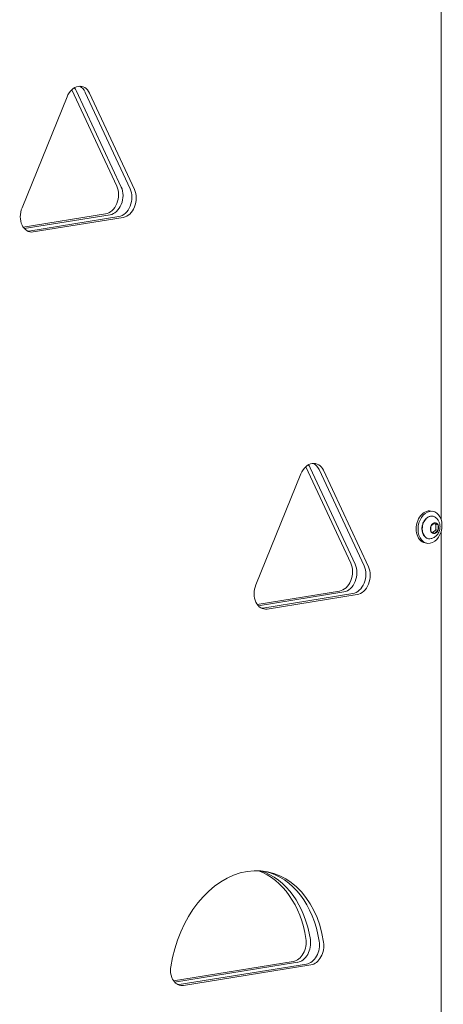
# Model space of a CAD drawing. Extents: x 752 to 1508, y -26 to 570.
# Drawn here: x 1301 to 1310, y 414 to 435 of the extents above; entities that cross this region are included whole.
import ezdxf

# ---------------------------------------------------------------- set-up
doc = ezdxf.new("R2010")
doc.units = 0
doc.header["$LTSCALE"] = 16
doc.header["$MEASUREMENT"] = 0
doc.layers.get('0').update_dxf_attribs({"linetype": 'CONTINUOUS'})

# ---------------------------------------------------------------- blocks, each defined once
blk = doc.blocks.new('A$C475a1bf1')
at = {"color": 0, "linetype": 'Continuous', "lineweight": 0, "extrusion": (1.66533e-16, 0.984201, 0.177053)}
for p, q in [((58.212, 62.605), (58.212, 37.357)), ((47.566, 49.393), (46.284, 46.234)), ((47.702, 49.594), (48.983, 46.848)), ((47.828, 49.57), (49.109, 46.823)), ((49.109, 46.823), (47.828, 49.57)), ((48.08, 49.52), (49.361, 46.774)), ((48.08, 49.52), (49.361, 46.774)), ((49.488, 46.75), (48.206, 49.496)), ((48.663, 46.058), (46.319, 45.681)), ((48.789, 46.034), (46.35, 45.641)), ((46.35, 45.641), (48.789, 46.034)), ((49.041, 45.984), (46.478, 45.572)), ((49.041, 45.984), (46.478, 45.572)), ((46.605, 45.547), (49.167, 45.96)), ((54.36, 38.856), (55.641, 36.11)), ((54.486, 38.831), (55.767, 36.085)), ((55.767, 36.085), (54.486, 38.831)), ((54.738, 38.782), (56.019, 36.036)), ((54.738, 38.782), (56.019, 36.036)), ((56.145, 36.011), (54.864, 38.758)), ((54.224, 38.654), (52.942, 35.496)), ((57.93, 37.598), (57.984, 37.588)), ((57.924, 37.171), (58.024, 37.264)), ((57.924, 37.017), (57.924, 37.171)), ((58.024, 36.957), (57.924, 37.017)), ((57.978, 36.985), (58.061, 37.062)), ((58.061, 37.216), (58.007, 37.248)), ((58.024, 37.264), (58.124, 37.203)), ((58.124, 37.05), (58.024, 36.957)), ((58.061, 37.216), (58.124, 37.203)), ((58.061, 37.062), (58.061, 37.216)), ((58.061, 37.062), (58.124, 37.05)), ((58.124, 37.203), (58.124, 37.05)), ((58.212, 37.016), (58.212, 11.767)), ((57.754, 36.693), (57.808, 36.683)), ((55.321, 35.32), (52.977, 34.942)), ((55.447, 35.295), (53.008, 34.903)), ((53.008, 34.903), (55.447, 35.295)), ((55.699, 35.246), (53.136, 34.834)), ((55.699, 35.246), (53.136, 34.834)), ((53.263, 34.809), (55.825, 35.222)), ((54.002, 24.773), (50.597, 24.225)), ((54.128, 24.749), (50.628, 24.185)), ((50.628, 24.185), (54.128, 24.749)), ((54.38, 24.7), (50.756, 24.116)), ((54.38, 24.7), (50.756, 24.116)), ((50.882, 24.092), (54.506, 24.675))]:
    blk.add_line(p, q, dxfattribs=at)
at = {"color": 0, "linetype": 'Continuous', "lineweight": 0}
for centre, major_axis, start_param, end_param in [((47.886, 49.198), (0.096, 0.491), -0.785948, 1.308447), ((47.507, 49.272), (0.096, 0.491), -0.785948, -0.558117), ((48.789, 46.526), (-0.096, -0.491), 0.26125, 2.355645), ((49.167, 46.452), (-0.096, -0.491), 0.26125, 2.355645), ((46.605, 46.039), (-0.096, -0.491), -1.833145, 0.26125), ((54.544, 38.46), (0.096, 0.491), -0.785948, 1.308447), ((54.165, 38.534), (0.096, 0.491), -0.785948, -0.558117), ((57.842, 37.146), (0.088, 0.453), 0, 3.141593), ((55.447, 35.787), (-0.096, -0.491), 0.26125, 2.355645), ((55.825, 35.714), (-0.096, -0.491), 0.26125, 2.355645), ((53.263, 35.301), (-0.096, -0.491), -1.833145, 0.26125), ((52.694, 24.383), (0.573, 2.945), -1.108189, 1.630688), ((52.316, 24.457), (0.573, 2.945), -1.108189, -0.08838), ((54.128, 25.241), (-0.096, -0.491), 0.26125, 2.033404), ((54.506, 25.167), (-0.096, -0.491), 0.26125, 2.033404), ((50.882, 24.584), (-0.096, -0.491), -1.510904, 0.26125)]:
    blk.add_ellipse(centre, major_axis=major_axis, ratio=0.728085, start_param=start_param, end_param=end_param, dxfattribs=at)
at = {"color": 0, "linetype": 'Continuous', "lineweight": 0, "extrusion": (-1.15841e-16, -2.31939e-16, -1)}
blk.add_ellipse((47.507, 49.272), major_axis=(-0.096, -0.491), ratio=0.728085, start_param=-2.583476, end_param=-2.355645, dxfattribs=at)
at = {"color": 0, "linetype": 'Continuous', "lineweight": 0, "extrusion": (-2.34115e-18, -3.38863e-16, -1)}
blk.add_ellipse((47.76, 49.223), major_axis=(0.096, 0.491), ratio=0.728085, start_param=0.17746, end_param=0.785948, dxfattribs=at)
blk.add_ellipse((47.76, 49.223), major_axis=(0.096, 0.491), ratio=0.728085, start_param=0.17746, end_param=0.785948, dxfattribs=at)
at = {"color": 0, "linetype": 'Continuous', "lineweight": 0, "extrusion": (-1.65806e-16, -3.07043e-16, -1)}
blk.add_ellipse((47.381, 49.296), major_axis=(-0.096, -0.491), ratio=0.728085, start_param=-2.35759, end_param=-2.355645, dxfattribs=at)
at = {"color": 0, "linetype": 'Continuous', "lineweight": 0, "extrusion": (-5.30338e-17, -2.72442e-16, -1)}
for centre in [(48.663, 46.55), (48.789, 46.526), (49.041, 46.477), (49.041, 46.477)]:
    blk.add_ellipse(centre, major_axis=(-0.096, -0.491), ratio=0.728085, start_param=-2.355645, end_param=-0.26125, dxfattribs=at)
at = {"color": 0, "linetype": 'Continuous', "lineweight": 0, "extrusion": (-1.90035e-16, -3.58879e-16, -1)}
blk.add_ellipse((46.478, 46.064), major_axis=(-0.096, -0.491), ratio=0.728085, start_param=-0.26125, end_param=-0.17746, dxfattribs=at)
blk.add_ellipse((46.478, 46.064), major_axis=(-0.096, -0.491), ratio=0.728085, start_param=-0.26125, end_param=-0.17746, dxfattribs=at)
at = {"color": 0, "linetype": 'Continuous', "lineweight": 0, "extrusion": (-9.39001e-17, -2.64487e-16, -1)}
blk.add_ellipse((54.039, 38.558), major_axis=(-0.096, -0.491), ratio=0.728085, start_param=-2.35759, end_param=-2.355645, dxfattribs=at)
at = {"color": 0, "linetype": 'Continuous', "lineweight": 0, "extrusion": (2.4903e-17, -3.44166e-16, -1)}
blk.add_ellipse((54.165, 38.534), major_axis=(-0.096, -0.491), ratio=0.728085, start_param=-2.583476, end_param=-2.355645, dxfattribs=at)
at = {"color": 0, "linetype": 'Continuous', "lineweight": 0, "extrusion": (-2.21802e-16, -2.67866e-16, -1)}
blk.add_ellipse((54.418, 38.485), major_axis=(0.096, 0.491), ratio=0.728085, start_param=0.17746, end_param=0.785948, dxfattribs=at)
blk.add_ellipse((54.418, 38.485), major_axis=(0.096, 0.491), ratio=0.728085, start_param=0.17746, end_param=0.785948, dxfattribs=at)
at = {"color": 0, "linetype": 'Continuous', "lineweight": 0, "extrusion": (-2.47539e-16, -2.91132e-16, -1)}
for centre, major_axis, end_param in [((57.896, 37.135), (-0.088, -0.453), 4.451139), ((57.917, 37.131), (0.062, 0.319), 0.30149)]:
    blk.add_ellipse(centre, major_axis=major_axis, ratio=0.728085, start_param=-1.832046, end_param=end_param, dxfattribs=at)
at = {"color": 0, "linetype": 'Continuous', "lineweight": 0, "extrusion": (-1.84732e-16, -3.31635e-16, -1)}
blk.add_ellipse((57.917, 37.131), major_axis=(-0.062, -0.319), ratio=0.728085, start_param=-0.30149, end_param=1.309547, dxfattribs=at)
at = {"color": 0, "linetype": 'Continuous', "lineweight": 0, "extrusion": (-7.72627e-17, -3.24279e-16, -1)}
for major_axis in [(0.03, 0.153), (-0.03, -0.153)]:
    blk.add_ellipse((58.024, 37.11), major_axis=major_axis, ratio=0.728085, start_param=-2.355645, end_param=-1.308447, dxfattribs=at)
at = {"color": 0, "linetype": 'Continuous', "lineweight": 0, "extrusion": (-2.10468e-16, -3.54902e-16, -1)}
for major_axis in [(0.03, 0.153), (-0.03, -0.153)]:
    blk.add_ellipse((58.024, 37.11), major_axis=major_axis, ratio=0.728085, start_param=-1.308447, end_param=-0.26125, dxfattribs=at)
at = {"color": 0, "linetype": 'Continuous', "lineweight": 0, "extrusion": (-2.55858e-16, -2.61237e-16, -1)}
for major_axis in [(-0.03, -0.153), (0.03, 0.153)]:
    blk.add_ellipse((58.024, 37.11), major_axis=major_axis, ratio=0.728085, start_param=-0.26125, end_param=0.785948, dxfattribs=at)
at = {"color": 0, "linetype": 'Continuous', "lineweight": 0, "extrusion": (-8.25661e-17, -3.51523e-16, -1)}
blk.add_ellipse((55.321, 35.812), major_axis=(-0.096, -0.491), ratio=0.728085, start_param=-2.355645, end_param=-0.26125, dxfattribs=at)
at = {"color": 0, "linetype": 'Continuous', "lineweight": 0, "extrusion": (-1.4007e-16, -2.83776e-16, -1)}
blk.add_ellipse((55.447, 35.787), major_axis=(-0.096, -0.491), ratio=0.728085, start_param=-2.355645, end_param=-0.26125, dxfattribs=at)
at = {"color": 0, "linetype": 'Continuous', "lineweight": 0, "extrusion": (-4.32074e-17, -3.30908e-16, -1)}
blk.add_ellipse((55.699, 35.738), major_axis=(-0.096, -0.491), ratio=0.728085, start_param=-2.355645, end_param=-0.26125, dxfattribs=at)
blk.add_ellipse((55.699, 35.738), major_axis=(-0.096, -0.491), ratio=0.728085, start_param=-2.355645, end_param=-0.26125, dxfattribs=at)
at = {"color": 0, "linetype": 'Continuous', "lineweight": 0, "extrusion": (-1.60503e-16, -2.79798e-16, -1)}
blk.add_ellipse((53.136, 35.326), major_axis=(-0.096, -0.491), ratio=0.728085, start_param=-0.26125, end_param=-0.17746, dxfattribs=at)
blk.add_ellipse((53.136, 35.326), major_axis=(-0.096, -0.491), ratio=0.728085, start_param=-0.26125, end_param=-0.17746, dxfattribs=at)
at = {"color": 0, "linetype": 'Continuous', "lineweight": 0, "extrusion": (-1.18129e-16, -3.16324e-16, -1)}
blk.add_ellipse((52.19, 24.482), major_axis=(0.573, 2.945), ratio=0.728085, start_param=0.11796, end_param=1.108189, dxfattribs=at)
at = {"color": 0, "linetype": 'Continuous', "lineweight": 0, "extrusion": (-8.55814e-17, -2.94383e-16, -1)}
blk.add_ellipse((52.316, 24.457), major_axis=(0.573, 2.945), ratio=0.728085, start_param=0.08838, end_param=1.108189, dxfattribs=at)
at = {"color": 0, "linetype": 'Continuous', "lineweight": 0, "extrusion": (-1.69602e-16, -3.62857e-16, -1)}
blk.add_ellipse((52.568, 24.408), major_axis=(0.573, 2.945), ratio=0.728085, start_param=0.029426, end_param=1.108189, dxfattribs=at)
blk.add_ellipse((52.568, 24.408), major_axis=(0.573, 2.945), ratio=0.728085, start_param=0.029426, end_param=1.108189, dxfattribs=at)
at = {"color": 0, "linetype": 'Continuous', "lineweight": 0, "extrusion": (-2.19939e-17, -2.21931e-16, -1)}
blk.add_ellipse((54.002, 25.266), major_axis=(-0.096, -0.491), ratio=0.728085, start_param=-2.033404, end_param=-0.26125, dxfattribs=at)
at = {"color": 0, "linetype": 'Continuous', "lineweight": 0, "extrusion": (-1.21675e-17, -2.80397e-16, -1)}
blk.add_ellipse((54.128, 25.241), major_axis=(-0.096, -0.491), ratio=0.728085, start_param=-2.033404, end_param=-0.26125, dxfattribs=at)
at = {"color": 0, "linetype": 'Continuous', "lineweight": 0, "extrusion": (1.70223e-16, -2.87625e-16, -1)}
blk.add_ellipse((54.38, 25.192), major_axis=(-0.096, -0.491), ratio=0.728085, start_param=-2.033404, end_param=-0.26125, dxfattribs=at)
blk.add_ellipse((54.38, 25.192), major_axis=(-0.096, -0.491), ratio=0.728085, start_param=-2.033404, end_param=-0.26125, dxfattribs=at)
at = {"color": 0, "linetype": 'Continuous', "lineweight": 0, "extrusion": (-1.45373e-16, -3.1102e-16, -1)}
blk.add_ellipse((50.756, 24.608), major_axis=(-0.096, -0.491), ratio=0.728085, start_param=-0.26125, end_param=-0.17746, dxfattribs=at)
blk.add_ellipse((50.756, 24.608), major_axis=(-0.096, -0.491), ratio=0.728085, start_param=-0.26125, end_param=-0.17746, dxfattribs=at)
at = {"color": 0, "linetype": 'Continuous', "lineweight": 0}
for points, knots in [([(57.893, 36.809), (57.868, 36.808), (57.842, 36.813), (57.795, 36.832), (57.772, 36.846), (57.733, 36.884), (57.716, 36.908), (57.689, 36.962), (57.679, 36.992), (57.667, 37.058), (57.665, 37.092), (57.67, 37.161), (57.677, 37.196), (57.698, 37.262), (57.713, 37.294), (57.748, 37.35), (57.77, 37.375), (57.817, 37.415), (57.842, 37.431), (57.895, 37.451), (57.922, 37.456), (57.972, 37.453), (57.995, 37.448), (58.016, 37.439)], [3.238775, 3.238775, 3.238775, 3.238775, 3.540374, 3.540374, 3.841177, 3.841177, 4.155007, 4.155007, 4.480195, 4.480195, 4.809223, 4.809223, 5.13871, 5.13871, 5.468198, 5.468198, 5.797221, 5.797221, 6.122296, 6.122296, 6.435349, 6.435349, 6.708503, 6.708503, 6.708503, 6.708503]), ([(58.045, 37.422), (58.071, 37.405), (58.093, 37.384), (58.131, 37.335), (58.147, 37.308), (58.17, 37.247), (58.177, 37.214), (58.183, 37.144), (58.18, 37.108), (58.165, 37.037), (58.151, 37.001), (58.114, 36.936), (58.09, 36.905), (58.032, 36.857), (58.001, 36.837), (57.952, 36.82), (57.939, 36.816), (57.926, 36.813)], [0.56274, 0.56274, 0.56274, 0.56274, 0.818486, 0.818486, 1.114022, 1.114022, 1.464932, 1.464932, 1.862298, 1.862298, 2.274018, 2.274018, 2.664324, 2.664324, 2.994229, 2.994229, 3.101353, 3.101353, 3.101353, 3.101353])]:
    blk.add_open_spline(points, degree=3, knots=knots, dxfattribs=at)

msp = doc.modelspace()

# ---------------------------------------------------------------- block references
at = {"xscale": 0.7285239590460605, "yscale": 0.7285239590460605, "zscale": 0.7285239590460605}
msp.add_blockref('A$C475a1bf1', (1267.277, 397.078), dxfattribs=at)

doc.saveas('drawing.dxf')
